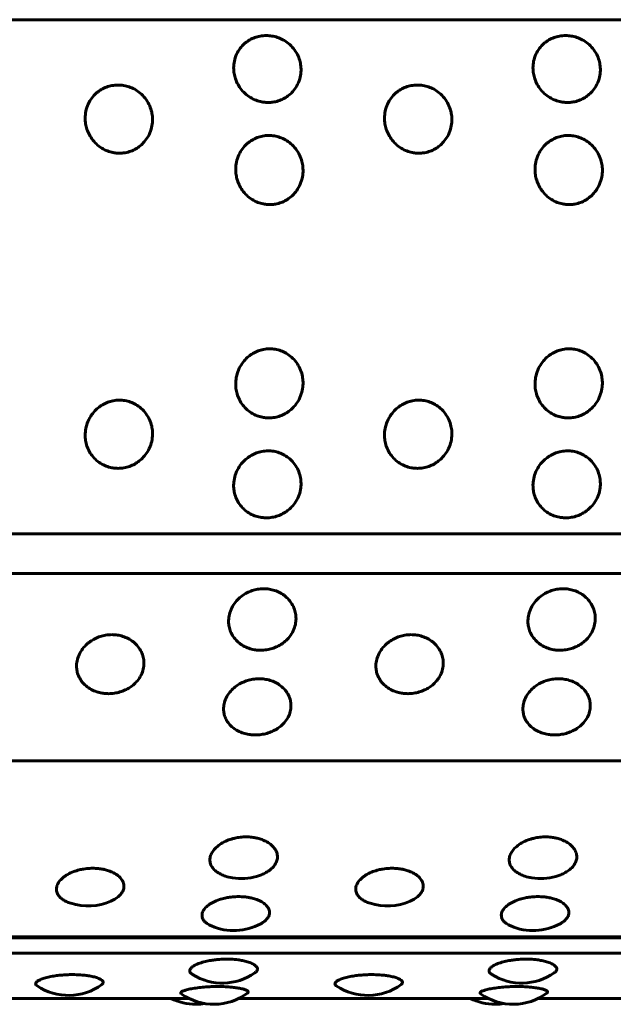
# Model space of a CAD drawing. Units: millimetres. Extents: x -2866 to 2866, y -2292 to 2292.
# Drawn here: x -81 to -65, y -781 to -755 of the extents above; entities that cross this region are included whole.
import ezdxf

# ---------------------------------------------------------------- set-up
doc = ezdxf.new("R2010")
doc.units = ezdxf.units.MM
doc.linetypes.add('K5LT_BASIC', pattern=[0])

msp = doc.modelspace()

# ---------------------------------------------------------------- linework, layer by layer
at = {"color": 150, "linetype": 'K5LT_BASIC', "lineweight": 60, "true_color": 0x0080ff}
for p, q in [((-150.972, -755.165), (-53.372, -755.165)), ((-150.972, -768.835), (-53.372, -768.835)), ((-151.012, -769.892), (-53.411, -769.892)), ((-53.745, -774.881), (-151.346, -774.881)), ((-54.296, -779.581), (-151.897, -779.581)), ((-151.883, -779.558), (-54.283, -779.558)), ((-151.979, -779.996), (-54.378, -779.996)), ((-76.335, -781.197), (-82.971, -781.197)), ((-68.367, -781.197), (-75.003, -781.197)), ((-60.4, -781.197), (-67.036, -781.197))]:
    msp.add_line(p, q, dxfattribs=at)
for centre, start, end in [((-74.94, -776.507), 261.1924, 285.7564), ((-66.973, -776.507), 261.1924, 285.7564), ((-79.02, -777.238), 252.1757, 293.8337), ((-71.053, -777.238), 252.1757, 293.8337), ((-75.137, -777.892), 246.6714, 298.4608), ((-67.17, -777.892), 246.6714, 298.4608), ((-75.442, -779.289), 237.8021, 305.0902), ((-67.474, -779.289), 237.8021, 305.0902), ((-79.538, -779.616), 235.9827, 306.1766), ((-71.571, -779.616), 235.9827, 306.1766), ((-75.669, -779.852), 234.6348, 306.8103), ((-67.702, -779.852), 234.6348, 306.8103), ((-76.149, -779.852), 243.6585, 270.0006), ((-76.149, -779.852), 270.0006, 279.2167), ((-68.182, -779.852), 243.6585, 270.0006), ((-68.182, -779.852), 270.0006, 279.2167)]:
    msp.add_arc(centre, 1.5, start, end, dxfattribs=at)
for points, knots in [([(-74.272, -755.587), (-74.223, -755.587), (-74.123, -755.595), (-73.973, -755.632), (-73.823, -755.697), (-73.676, -755.796), (-73.545, -755.928), (-73.444, -756.083), (-73.381, -756.242), (-73.35, -756.402), (-73.347, -756.567), (-73.38, -756.749), (-73.453, -756.923), (-73.555, -757.066), (-73.667, -757.174), (-73.787, -757.256), (-73.922, -757.318), (-74.055, -757.354), (-74.177, -757.368), (-74.286, -757.367), (-74.408, -757.351), (-74.549, -757.311), (-74.702, -757.237), (-74.844, -757.13), (-74.962, -756.999), (-75.05, -756.855), (-75.108, -756.708), (-75.14, -756.557), (-75.147, -756.395), (-75.119, -756.216), (-75.051, -756.042), (-74.951, -755.895), (-74.839, -755.784), (-74.716, -755.699), (-74.583, -755.638), (-74.433, -755.597), (-74.328, -755.587), (-74.272, -755.587)], [0, 0, 0, 0, 0.924917, 1.878621, 2.88753, 4.005353, 5.203314, 6.419175, 7.552021, 8.517762, 9.589765, 10.78792, 12.111027, 13.270955, 14.192944, 15.109137, 16.058438, 17.018458, 17.729731, 18.373078, 19.072969, 20.034697, 21.122923, 22.252931, 23.369449, 24.43862, 25.476357, 26.395966, 27.435256, 28.635235, 29.959864, 31.12053, 32.120453, 33.041754, 34.01843, 34.935529, 36, 36, 36, 36]), ([(-66.305, -755.587), (-66.256, -755.587), (-66.156, -755.595), (-66.006, -755.632), (-65.855, -755.697), (-65.709, -755.796), (-65.577, -755.928), (-65.476, -756.083), (-65.414, -756.242), (-65.382, -756.402), (-65.379, -756.567), (-65.412, -756.748), (-65.486, -756.923), (-65.588, -757.066), (-65.7, -757.174), (-65.82, -757.256), (-65.954, -757.318), (-66.088, -757.354), (-66.21, -757.368), (-66.319, -757.367), (-66.441, -757.351), (-66.582, -757.311), (-66.735, -757.237), (-66.877, -757.13), (-66.994, -756.999), (-67.083, -756.855), (-67.141, -756.708), (-67.173, -756.557), (-67.179, -756.395), (-67.152, -756.216), (-67.083, -756.042), (-66.984, -755.895), (-66.872, -755.784), (-66.749, -755.699), (-66.616, -755.638), (-66.466, -755.597), (-66.361, -755.587), (-66.305, -755.587)], [0, 0, 0, 0, 0.924917, 1.878621, 2.88753, 4.005353, 5.203314, 6.419175, 7.552021, 8.517762, 9.589765, 10.78792, 12.111027, 13.270955, 14.192944, 15.109137, 16.058438, 17.018458, 17.729731, 18.373078, 19.072969, 20.034697, 21.122923, 22.252931, 23.369449, 24.43862, 25.476357, 26.395966, 27.435256, 28.635235, 29.959864, 31.12053, 32.120453, 33.041754, 34.01843, 34.935529, 36, 36, 36, 36]), ([(-78.219, -756.902), (-78.17, -756.902), (-78.07, -756.911), (-77.92, -756.948), (-77.77, -757.015), (-77.624, -757.116), (-77.493, -757.25), (-77.393, -757.409), (-77.332, -757.572), (-77.301, -757.734), (-77.3, -757.903), (-77.334, -758.087), (-77.409, -758.265), (-77.511, -758.41), (-77.624, -758.52), (-77.745, -758.603), (-77.879, -758.667), (-78.013, -758.703), (-78.135, -758.717), (-78.244, -758.716), (-78.366, -758.7), (-78.507, -758.659), (-78.659, -758.584), (-78.801, -758.475), (-78.918, -758.342), (-79.005, -758.196), (-79.062, -758.046), (-79.093, -757.892), (-79.099, -757.728), (-79.07, -757.545), (-79, -757.367), (-78.9, -757.217), (-78.787, -757.104), (-78.663, -757.017), (-78.53, -756.954), (-78.38, -756.912), (-78.275, -756.902), (-78.219, -756.902)], [0, 0, 0, 0, 0.924917, 1.878621, 2.88753, 4.005353, 5.203314, 6.419175, 7.552021, 8.517762, 9.589765, 10.78792, 12.111027, 13.270955, 14.192944, 15.109137, 16.058438, 17.018458, 17.729731, 18.373078, 19.072969, 20.034697, 21.122923, 22.252931, 23.369449, 24.43862, 25.476357, 26.395966, 27.435256, 28.635235, 29.959864, 31.12053, 32.120453, 33.041754, 34.01843, 34.935529, 36, 36, 36, 36]), ([(-70.251, -756.902), (-70.202, -756.902), (-70.102, -756.91), (-69.953, -756.948), (-69.802, -757.015), (-69.656, -757.116), (-69.526, -757.25), (-69.426, -757.409), (-69.364, -757.572), (-69.334, -757.734), (-69.332, -757.903), (-69.366, -758.087), (-69.441, -758.265), (-69.544, -758.41), (-69.657, -758.52), (-69.777, -758.603), (-69.912, -758.667), (-70.046, -758.703), (-70.168, -758.717), (-70.277, -758.716), (-70.399, -758.7), (-70.54, -758.659), (-70.692, -758.584), (-70.833, -758.475), (-70.95, -758.342), (-71.038, -758.196), (-71.094, -758.046), (-71.125, -757.892), (-71.131, -757.728), (-71.102, -757.545), (-71.033, -757.367), (-70.932, -757.217), (-70.819, -757.104), (-70.696, -757.017), (-70.563, -756.954), (-70.412, -756.912), (-70.308, -756.902), (-70.251, -756.902)], [0, 0, 0, 0, 0.924917, 1.878621, 2.88753, 4.005353, 5.203314, 6.419175, 7.552021, 8.517762, 9.589765, 10.78792, 12.111027, 13.270955, 14.192944, 15.109137, 16.058438, 17.018458, 17.729731, 18.373078, 19.072969, 20.034697, 21.122923, 22.252931, 23.369449, 24.43862, 25.476357, 26.395966, 27.435256, 28.635235, 29.959864, 31.12053, 32.120453, 33.041754, 34.01843, 34.935529, 36, 36, 36, 36]), ([(-74.206, -758.244), (-74.157, -758.244), (-74.057, -758.252), (-73.908, -758.291), (-73.758, -758.359), (-73.613, -758.461), (-73.483, -758.598), (-73.384, -758.759), (-73.324, -758.924), (-73.295, -759.089), (-73.294, -759.26), (-73.329, -759.446), (-73.405, -759.626), (-73.509, -759.773), (-73.622, -759.883), (-73.743, -759.968), (-73.879, -760.032), (-74.013, -760.069), (-74.135, -760.083), (-74.244, -760.082), (-74.365, -760.066), (-74.506, -760.025), (-74.658, -759.948), (-74.799, -759.838), (-74.915, -759.704), (-75.001, -759.556), (-75.057, -759.405), (-75.087, -759.249), (-75.092, -759.082), (-75.062, -758.896), (-74.991, -758.716), (-74.889, -758.564), (-74.776, -758.449), (-74.652, -758.361), (-74.518, -758.297), (-74.367, -758.254), (-74.263, -758.244), (-74.206, -758.244)], [0, 0, 0, 0, 0.924917, 1.878621, 2.88753, 4.005353, 5.203314, 6.419175, 7.552021, 8.517762, 9.589765, 10.78792, 12.111027, 13.270955, 14.192944, 15.109137, 16.058438, 17.018458, 17.729731, 18.373078, 19.072969, 20.034697, 21.122923, 22.252931, 23.369449, 24.43862, 25.476357, 26.395966, 27.435256, 28.635235, 29.959864, 31.12053, 32.120453, 33.041754, 34.01843, 34.935529, 36, 36, 36, 36]), ([(-66.239, -758.244), (-66.19, -758.244), (-66.09, -758.252), (-65.941, -758.291), (-65.791, -758.359), (-65.645, -758.461), (-65.516, -758.598), (-65.417, -758.759), (-65.356, -758.924), (-65.327, -759.089), (-65.326, -759.26), (-65.362, -759.446), (-65.438, -759.626), (-65.542, -759.773), (-65.655, -759.883), (-65.776, -759.968), (-65.911, -760.032), (-66.045, -760.069), (-66.167, -760.083), (-66.277, -760.082), (-66.398, -760.066), (-66.539, -760.025), (-66.691, -759.948), (-66.831, -759.838), (-66.947, -759.704), (-67.034, -759.556), (-67.09, -759.405), (-67.12, -759.249), (-67.124, -759.082), (-67.094, -758.896), (-67.024, -758.716), (-66.922, -758.564), (-66.808, -758.449), (-66.684, -758.361), (-66.551, -758.297), (-66.4, -758.254), (-66.295, -758.244), (-66.239, -758.244)], [0, 0, 0, 0, 0.924917, 1.878621, 2.88753, 4.005353, 5.203314, 6.419175, 7.552021, 8.517762, 9.589765, 10.78792, 12.111027, 13.270955, 14.192944, 15.109137, 16.058438, 17.018458, 17.729731, 18.373078, 19.072969, 20.034697, 21.122923, 22.252931, 23.369449, 24.43862, 25.476357, 26.395966, 27.435256, 28.635235, 29.959864, 31.12053, 32.120453, 33.041754, 34.01843, 34.935529, 36, 36, 36, 36]), ([(-74.181, -763.918), (-74.132, -763.918), (-74.033, -763.927), (-73.885, -763.966), (-73.737, -764.034), (-73.594, -764.138), (-73.468, -764.276), (-73.374, -764.438), (-73.317, -764.604), (-73.293, -764.77), (-73.296, -764.941), (-73.337, -765.127), (-73.418, -765.305), (-73.525, -765.451), (-73.642, -765.56), (-73.765, -765.644), (-73.902, -765.707), (-74.051, -765.747), (-74.174, -765.758), (-74.283, -765.754), (-74.39, -765.74), (-74.529, -765.7), (-74.679, -765.624), (-74.817, -765.516), (-74.929, -765.383), (-75.012, -765.236), (-75.064, -765.085), (-75.089, -764.93), (-75.089, -764.763), (-75.055, -764.577), (-74.979, -764.395), (-74.873, -764.242), (-74.756, -764.126), (-74.63, -764.037), (-74.495, -763.972), (-74.343, -763.928), (-74.238, -763.918), (-74.181, -763.918)], [0, 0, 0, 0, 0.924917, 1.878621, 2.88753, 4.005353, 5.203314, 6.419175, 7.552021, 8.517762, 9.589765, 10.78792, 12.111027, 13.270955, 14.192944, 15.109137, 16.058438, 17.018458, 17.99998, 18.373078, 19.072969, 20.034697, 21.122923, 22.252931, 23.369449, 24.43862, 25.476357, 26.395966, 27.435256, 28.635235, 29.959864, 31.12053, 32.120453, 33.041754, 34.01843, 34.935529, 36, 36, 36, 36]), ([(-66.214, -763.918), (-66.165, -763.918), (-66.066, -763.927), (-65.917, -763.965), (-65.769, -764.034), (-65.627, -764.138), (-65.501, -764.276), (-65.406, -764.438), (-65.35, -764.604), (-65.325, -764.77), (-65.329, -764.941), (-65.369, -765.127), (-65.45, -765.305), (-65.558, -765.451), (-65.674, -765.56), (-65.798, -765.644), (-65.935, -765.707), (-66.084, -765.747), (-66.207, -765.758), (-66.315, -765.754), (-66.422, -765.74), (-66.562, -765.7), (-66.712, -765.624), (-66.849, -765.516), (-66.962, -765.383), (-67.045, -765.236), (-67.096, -765.085), (-67.122, -764.93), (-67.122, -764.763), (-67.087, -764.577), (-67.012, -764.395), (-66.906, -764.242), (-66.789, -764.126), (-66.663, -764.037), (-66.527, -763.972), (-66.376, -763.928), (-66.27, -763.918), (-66.214, -763.918)], [0, 0, 0, 0, 0.924917, 1.878621, 2.88753, 4.005353, 5.203314, 6.419175, 7.552021, 8.517762, 9.589765, 10.78792, 12.111027, 13.270955, 14.192944, 15.109137, 16.058438, 17.018458, 17.99998, 18.373078, 19.072969, 20.034697, 21.122923, 22.252931, 23.369449, 24.43862, 25.476357, 26.395966, 27.435256, 28.635235, 29.959864, 31.12053, 32.120453, 33.041754, 34.01843, 34.935529, 36, 36, 36, 36]), ([(-78.182, -765.284), (-78.133, -765.284), (-78.033, -765.292), (-77.885, -765.331), (-77.738, -765.399), (-77.596, -765.501), (-77.471, -765.638), (-77.378, -765.799), (-77.322, -765.962), (-77.299, -766.126), (-77.304, -766.295), (-77.345, -766.478), (-77.427, -766.654), (-77.536, -766.797), (-77.653, -766.905), (-77.777, -766.987), (-77.914, -767.049), (-78.063, -767.089), (-78.186, -767.099), (-78.295, -767.096), (-78.402, -767.082), (-78.541, -767.042), (-78.691, -766.968), (-78.828, -766.861), (-78.939, -766.731), (-79.021, -766.585), (-79.072, -766.437), (-79.096, -766.284), (-79.095, -766.119), (-79.059, -765.936), (-78.982, -765.756), (-78.876, -765.605), (-78.758, -765.49), (-78.631, -765.401), (-78.496, -765.337), (-78.344, -765.294), (-78.238, -765.284), (-78.182, -765.284)], [0, 0, 0, 0, 0.924917, 1.878621, 2.88753, 4.005353, 5.203314, 6.419175, 7.552021, 8.517762, 9.589765, 10.78792, 12.111027, 13.270955, 14.192944, 15.109137, 16.058438, 17.018458, 17.99998, 18.373078, 19.072969, 20.034697, 21.122923, 22.252931, 23.369449, 24.43862, 25.476357, 26.395966, 27.435256, 28.635235, 29.959864, 31.12053, 32.120453, 33.041754, 34.01843, 34.935529, 36, 36, 36, 36]), ([(-70.215, -765.284), (-70.166, -765.284), (-70.066, -765.292), (-69.918, -765.331), (-69.77, -765.399), (-69.629, -765.501), (-69.504, -765.638), (-69.41, -765.799), (-69.355, -765.962), (-69.331, -766.126), (-69.336, -766.294), (-69.378, -766.478), (-69.46, -766.654), (-69.568, -766.797), (-69.685, -766.905), (-69.809, -766.987), (-69.947, -767.049), (-70.096, -767.089), (-70.219, -767.099), (-70.328, -767.096), (-70.435, -767.082), (-70.574, -767.042), (-70.723, -766.968), (-70.86, -766.861), (-70.972, -766.731), (-71.054, -766.585), (-71.104, -766.437), (-71.129, -766.284), (-71.128, -766.119), (-71.092, -765.936), (-71.015, -765.756), (-70.908, -765.605), (-70.791, -765.49), (-70.664, -765.401), (-70.528, -765.337), (-70.376, -765.294), (-70.271, -765.284), (-70.215, -765.284)], [0, 0, 0, 0, 0.924917, 1.878621, 2.88753, 4.005353, 5.203314, 6.419175, 7.552021, 8.517762, 9.589765, 10.78792, 12.111027, 13.270955, 14.192944, 15.109137, 16.058438, 17.018458, 17.99998, 18.373078, 19.072969, 20.034697, 21.122923, 22.252931, 23.369449, 24.43862, 25.476357, 26.395966, 27.435256, 28.635235, 29.959864, 31.12053, 32.120453, 33.041754, 34.01843, 34.935529, 36, 36, 36, 36]), ([(-74.224, -766.633), (-74.175, -766.633), (-74.075, -766.641), (-73.928, -766.679), (-73.78, -766.746), (-73.639, -766.847), (-73.515, -766.982), (-73.423, -767.139), (-73.369, -767.3), (-73.346, -767.461), (-73.352, -767.626), (-73.395, -767.806), (-73.478, -767.979), (-73.587, -768.119), (-73.705, -768.225), (-73.829, -768.305), (-73.967, -768.366), (-74.117, -768.404), (-74.24, -768.415), (-74.349, -768.411), (-74.455, -768.398), (-74.594, -768.359), (-74.743, -768.286), (-74.88, -768.182), (-74.99, -768.054), (-75.071, -767.912), (-75.121, -767.766), (-75.145, -767.616), (-75.143, -767.454), (-75.105, -767.274), (-75.027, -767.098), (-74.92, -766.949), (-74.802, -766.836), (-74.674, -766.749), (-74.538, -766.685), (-74.386, -766.643), (-74.28, -766.633), (-74.224, -766.633)], [0, 0, 0, 0, 0.924917, 1.878621, 2.88753, 4.005353, 5.203314, 6.419175, 7.552021, 8.517762, 9.589765, 10.78792, 12.111027, 13.270955, 14.192944, 15.109137, 16.058438, 17.018458, 17.99998, 18.373078, 19.072969, 20.034697, 21.122923, 22.252931, 23.369449, 24.43862, 25.476357, 26.395966, 27.435256, 28.635235, 29.959864, 31.12053, 32.120453, 33.041754, 34.01843, 34.935529, 36, 36, 36, 36]), ([(-66.256, -766.633), (-66.207, -766.633), (-66.108, -766.641), (-65.96, -766.679), (-65.813, -766.746), (-65.672, -766.847), (-65.548, -766.982), (-65.455, -767.139), (-65.401, -767.3), (-65.378, -767.461), (-65.384, -767.626), (-65.427, -767.806), (-65.51, -767.979), (-65.62, -768.119), (-65.738, -768.225), (-65.862, -768.305), (-66, -768.366), (-66.149, -768.404), (-66.272, -768.415), (-66.381, -768.411), (-66.488, -768.398), (-66.627, -768.359), (-66.776, -768.286), (-66.912, -768.182), (-67.023, -768.054), (-67.104, -767.912), (-67.153, -767.766), (-67.177, -767.616), (-67.175, -767.454), (-67.138, -767.274), (-67.06, -767.098), (-66.952, -766.949), (-66.834, -766.836), (-66.707, -766.749), (-66.57, -766.685), (-66.418, -766.643), (-66.313, -766.633), (-66.256, -766.633)], [0, 0, 0, 0, 0.924917, 1.878621, 2.88753, 4.005353, 5.203314, 6.419175, 7.552021, 8.517762, 9.589765, 10.78792, 12.111027, 13.270955, 14.192944, 15.109137, 16.058438, 17.018458, 17.99998, 18.373078, 19.072969, 20.034697, 21.122923, 22.252931, 23.369449, 24.43862, 25.476357, 26.395966, 27.435256, 28.635235, 29.959864, 31.12053, 32.120453, 33.041754, 34.01843, 34.935529, 36, 36, 36, 36]), ([(-74.342, -770.3), (-74.293, -770.3), (-74.194, -770.307), (-74.047, -770.342), (-73.901, -770.405), (-73.762, -770.498), (-73.64, -770.623), (-73.55, -770.769), (-73.499, -770.917), (-73.479, -771.065), (-73.488, -771.217), (-73.534, -771.382), (-73.62, -771.54), (-73.732, -771.668), (-73.852, -771.764), (-73.977, -771.837), (-74.116, -771.893), (-74.267, -771.928), (-74.39, -771.937), (-74.499, -771.934), (-74.605, -771.922), (-74.744, -771.886), (-74.891, -771.82), (-75.025, -771.725), (-75.134, -771.609), (-75.212, -771.479), (-75.259, -771.346), (-75.281, -771.208), (-75.276, -771.059), (-75.235, -770.893), (-75.154, -770.73), (-75.044, -770.592), (-74.924, -770.488), (-74.795, -770.407), (-74.657, -770.348), (-74.504, -770.309), (-74.399, -770.3), (-74.342, -770.3)], [0, 0, 0, 0, 0.924917, 1.878621, 2.88753, 4.005353, 5.203314, 6.419175, 7.552021, 8.517762, 9.589765, 10.78792, 12.111027, 13.270955, 14.192944, 15.109137, 16.058438, 17.018458, 17.99998, 18.373078, 19.072969, 20.034697, 21.122923, 22.252931, 23.369449, 24.43862, 25.476357, 26.395966, 27.435256, 28.635235, 29.959864, 31.12053, 32.120453, 33.041754, 34.01843, 34.935529, 36, 36, 36, 36]), ([(-66.375, -770.3), (-66.326, -770.3), (-66.227, -770.307), (-66.08, -770.342), (-65.934, -770.405), (-65.794, -770.498), (-65.673, -770.623), (-65.583, -770.769), (-65.532, -770.917), (-65.512, -771.065), (-65.521, -771.217), (-65.566, -771.382), (-65.653, -771.54), (-65.765, -771.668), (-65.884, -771.764), (-66.01, -771.837), (-66.149, -771.893), (-66.299, -771.928), (-66.422, -771.937), (-66.531, -771.934), (-66.638, -771.922), (-66.776, -771.886), (-66.924, -771.82), (-67.058, -771.725), (-67.167, -771.609), (-67.245, -771.479), (-67.292, -771.346), (-67.313, -771.208), (-67.308, -771.059), (-67.268, -770.893), (-67.187, -770.73), (-67.077, -770.592), (-66.956, -770.488), (-66.827, -770.407), (-66.69, -770.348), (-66.537, -770.309), (-66.432, -770.3), (-66.375, -770.3)], [0, 0, 0, 0, 0.924917, 1.878621, 2.88753, 4.005353, 5.203314, 6.419175, 7.552021, 8.517762, 9.589765, 10.78792, 12.111027, 13.270955, 14.192944, 15.109137, 16.058438, 17.018458, 17.99998, 18.373078, 19.072969, 20.034697, 21.122923, 22.252931, 23.369449, 24.43862, 25.476357, 26.395966, 27.435256, 28.635235, 29.959864, 31.12053, 32.120453, 33.041754, 34.01843, 34.935529, 36, 36, 36, 36]), ([(-78.384, -771.521), (-78.335, -771.521), (-78.236, -771.529), (-78.089, -771.563), (-77.943, -771.623), (-77.804, -771.713), (-77.683, -771.833), (-77.595, -771.973), (-77.544, -772.116), (-77.525, -772.257), (-77.535, -772.403), (-77.582, -772.561), (-77.669, -772.712), (-77.782, -772.835), (-77.902, -772.927), (-78.028, -772.996), (-78.168, -773.049), (-78.318, -773.083), (-78.441, -773.092), (-78.55, -773.089), (-78.657, -773.077), (-78.795, -773.043), (-78.942, -772.98), (-79.076, -772.889), (-79.184, -772.778), (-79.261, -772.653), (-79.307, -772.526), (-79.328, -772.394), (-79.322, -772.252), (-79.28, -772.092), (-79.198, -771.936), (-79.087, -771.803), (-78.966, -771.702), (-78.837, -771.625), (-78.699, -771.568), (-78.546, -771.53), (-78.44, -771.521), (-78.384, -771.521)], [0, 0, 0, 0, 0.924917, 1.878621, 2.88753, 4.005353, 5.203314, 6.419175, 7.552021, 8.517762, 9.589765, 10.78792, 12.111027, 13.270955, 14.192944, 15.109137, 16.058438, 17.018458, 17.99998, 18.373078, 19.072969, 20.034697, 21.122923, 22.252931, 23.369449, 24.43862, 25.476357, 26.395966, 27.435256, 28.635235, 29.959864, 31.12053, 32.120453, 33.041754, 34.01843, 34.935529, 36, 36, 36, 36]), ([(-70.416, -771.521), (-70.367, -771.521), (-70.268, -771.529), (-70.121, -771.563), (-69.976, -771.623), (-69.837, -771.713), (-69.716, -771.833), (-69.627, -771.973), (-69.577, -772.115), (-69.558, -772.257), (-69.568, -772.403), (-69.615, -772.561), (-69.702, -772.712), (-69.815, -772.835), (-69.935, -772.927), (-70.061, -772.996), (-70.2, -773.049), (-70.351, -773.082), (-70.474, -773.092), (-70.583, -773.089), (-70.689, -773.077), (-70.827, -773.043), (-70.975, -772.98), (-71.108, -772.889), (-71.216, -772.778), (-71.294, -772.653), (-71.34, -772.526), (-71.36, -772.394), (-71.355, -772.252), (-71.313, -772.092), (-71.231, -771.936), (-71.12, -771.803), (-70.999, -771.702), (-70.869, -771.625), (-70.732, -771.568), (-70.578, -771.53), (-70.473, -771.521), (-70.416, -771.521)], [0, 0, 0, 0, 0.924917, 1.878621, 2.88753, 4.005353, 5.203314, 6.419175, 7.552021, 8.517762, 9.589765, 10.78792, 12.111027, 13.270955, 14.192944, 15.109137, 16.058438, 17.018458, 17.99998, 18.373078, 19.072969, 20.034697, 21.122923, 22.252931, 23.369449, 24.43862, 25.476357, 26.395966, 27.435256, 28.635235, 29.959864, 31.12053, 32.120453, 33.041754, 34.01843, 34.935529, 36, 36, 36, 36]), ([(-74.465, -772.694), (-74.416, -772.694), (-74.317, -772.701), (-74.171, -772.734), (-74.025, -772.791), (-73.887, -772.877), (-73.767, -772.992), (-73.679, -773.126), (-73.63, -773.262), (-73.612, -773.397), (-73.622, -773.536), (-73.67, -773.686), (-73.758, -773.829), (-73.872, -773.946), (-73.993, -774.033), (-74.119, -774.099), (-74.259, -774.149), (-74.41, -774.181), (-74.533, -774.189), (-74.642, -774.186), (-74.748, -774.175), (-74.886, -774.143), (-75.033, -774.083), (-75.166, -773.997), (-75.273, -773.892), (-75.35, -773.774), (-75.395, -773.653), (-75.415, -773.527), (-75.408, -773.391), (-75.366, -773.239), (-75.283, -773.09), (-75.171, -772.964), (-75.049, -772.867), (-74.919, -772.793), (-74.781, -772.739), (-74.627, -772.703), (-74.522, -772.694), (-74.465, -772.694)], [0, 0, 0, 0, 0.924917, 1.878621, 2.88753, 4.005353, 5.203314, 6.419175, 7.552021, 8.517762, 9.589765, 10.78792, 12.111027, 13.270955, 14.192944, 15.109137, 16.058438, 17.018458, 17.99998, 18.373078, 19.072969, 20.034697, 21.122923, 22.252931, 23.369449, 24.43862, 25.476357, 26.395966, 27.435256, 28.635235, 29.959864, 31.12053, 32.120453, 33.041754, 34.01843, 34.935529, 36, 36, 36, 36]), ([(-66.498, -772.694), (-66.449, -772.694), (-66.35, -772.701), (-66.203, -772.734), (-66.058, -772.791), (-65.92, -772.877), (-65.799, -772.992), (-65.712, -773.126), (-65.662, -773.262), (-65.644, -773.397), (-65.655, -773.536), (-65.703, -773.686), (-65.791, -773.829), (-65.905, -773.946), (-66.025, -774.033), (-66.152, -774.099), (-66.292, -774.149), (-66.442, -774.18), (-66.566, -774.189), (-66.674, -774.186), (-66.781, -774.175), (-66.919, -774.143), (-67.065, -774.083), (-67.199, -773.997), (-67.306, -773.892), (-67.383, -773.774), (-67.428, -773.653), (-67.447, -773.527), (-67.441, -773.391), (-67.398, -773.239), (-67.315, -773.09), (-67.203, -772.964), (-67.082, -772.867), (-66.952, -772.793), (-66.813, -772.739), (-66.66, -772.703), (-66.554, -772.694), (-66.498, -772.694)], [0, 0, 0, 0, 0.924917, 1.878621, 2.88753, 4.005353, 5.203314, 6.419175, 7.552021, 8.517762, 9.589765, 10.78792, 12.111027, 13.270955, 14.192944, 15.109137, 16.058438, 17.018458, 17.99998, 18.373078, 19.072969, 20.034697, 21.122923, 22.252931, 23.369449, 24.43862, 25.476357, 26.395966, 27.435256, 28.635235, 29.959864, 31.12053, 32.120453, 33.041754, 34.01843, 34.935529, 36, 36, 36, 36]), ([(-75.17, -777.989), (-75.237, -777.979), (-75.349, -777.953), (-75.495, -777.894), (-75.613, -777.821), (-75.706, -777.728), (-75.763, -777.623), (-75.781, -777.511), (-75.762, -777.398), (-75.705, -777.285), (-75.611, -777.175), (-75.479, -777.075), (-75.326, -776.997), (-75.176, -776.947), (-75.056, -776.921), (-74.938, -776.905), (-74.86, -776.9), (-74.81, -776.9)], [0, 0, 0, 0, 1.454504, 2.532321, 3.796747, 5.135873, 6.467689, 7.765028, 9.044561, 10.339497, 11.677148, 13.048161, 14.433934, 15.555298, 16.412627, 16.974255, 18, 18, 18, 18]), ([(-74.81, -776.9), (-74.759, -776.9), (-74.686, -776.904), (-74.585, -776.919), (-74.492, -776.938), (-74.376, -776.974), (-74.246, -777.033), (-74.126, -777.119), (-74.034, -777.224), (-73.98, -777.344), (-73.972, -777.466), (-74.007, -777.586), (-74.078, -777.695), (-74.184, -777.791), (-74.304, -777.864), (-74.422, -777.916), (-74.498, -777.941), (-74.533, -777.951)], [0, 0, 0, 0, 1.119597, 1.617492, 2.322552, 3.317729, 4.561545, 5.97119, 7.463519, 8.955309, 10.54624, 11.933404, 13.414674, 14.840137, 16.115904, 17.152437, 18, 18, 18, 18]), ([(-67.203, -777.989), (-67.27, -777.979), (-67.381, -777.952), (-67.527, -777.894), (-67.645, -777.821), (-67.739, -777.728), (-67.796, -777.623), (-67.814, -777.511), (-67.794, -777.398), (-67.738, -777.284), (-67.643, -777.175), (-67.512, -777.075), (-67.358, -776.997), (-67.208, -776.947), (-67.089, -776.921), (-66.97, -776.905), (-66.892, -776.9), (-66.842, -776.9)], [0, 0, 0, 0, 1.454504, 2.532321, 3.796747, 5.135873, 6.467689, 7.765028, 9.044561, 10.339497, 11.677148, 13.048161, 14.433934, 15.555298, 16.412627, 16.974255, 18, 18, 18, 18]), ([(-66.842, -776.9), (-66.792, -776.9), (-66.719, -776.904), (-66.618, -776.919), (-66.525, -776.938), (-66.408, -776.974), (-66.279, -777.033), (-66.159, -777.119), (-66.067, -777.224), (-66.013, -777.344), (-66.004, -777.466), (-66.039, -777.586), (-66.111, -777.695), (-66.217, -777.791), (-66.337, -777.864), (-66.454, -777.916), (-66.531, -777.941), (-66.566, -777.951)], [0, 0, 0, 0, 1.119597, 1.617492, 2.322552, 3.317729, 4.561545, 5.97119, 7.463519, 8.955309, 10.54624, 11.933404, 13.414674, 14.840137, 16.115904, 17.152437, 18, 18, 18, 18]), ([(-79.479, -778.666), (-79.521, -778.653), (-79.593, -778.625), (-79.691, -778.57), (-79.777, -778.5), (-79.841, -778.41), (-79.863, -778.324), (-79.86, -778.253), (-79.843, -778.18), (-79.796, -778.089), (-79.699, -777.987), (-79.566, -777.895), (-79.415, -777.825), (-79.268, -777.779), (-79.149, -777.755), (-79.027, -777.739), (-78.946, -777.734), (-78.893, -777.734)], [0, 0, 0, 0, 1.156472, 2.132124, 3.442423, 4.891387, 6.403055, 7.190397, 7.932681, 9.461041, 10.98624, 12.50435, 14.007582, 15.224865, 16.160572, 16.798501, 18, 18, 18, 18]), ([(-78.893, -777.734), (-78.842, -777.734), (-78.769, -777.738), (-78.668, -777.751), (-78.575, -777.768), (-78.459, -777.801), (-78.33, -777.855), (-78.21, -777.933), (-78.119, -778.028), (-78.066, -778.137), (-78.058, -778.245), (-78.09, -778.344), (-78.144, -778.425), (-78.226, -778.504), (-78.317, -778.564), (-78.39, -778.6), (-78.415, -778.611)], [0, 0, 0, 0, 1.173643, 1.695573, 2.434669, 3.477885, 4.781744, 6.259437, 7.823806, 9.387608, 11.055339, 12.420698, 13.70939, 14.723857, 16.280978, 17, 17, 17, 17]), ([(-71.512, -778.666), (-71.554, -778.653), (-71.625, -778.625), (-71.724, -778.57), (-71.809, -778.5), (-71.873, -778.41), (-71.896, -778.324), (-71.893, -778.252), (-71.876, -778.18), (-71.828, -778.089), (-71.731, -777.987), (-71.599, -777.895), (-71.448, -777.825), (-71.3, -777.779), (-71.181, -777.755), (-71.06, -777.739), (-70.978, -777.734), (-70.925, -777.734)], [0, 0, 0, 0, 1.156472, 2.132124, 3.442423, 4.891387, 6.403055, 7.190397, 7.932681, 9.461041, 10.98624, 12.50435, 14.007582, 15.224865, 16.160572, 16.798501, 18, 18, 18, 18]), ([(-70.925, -777.734), (-70.874, -777.734), (-70.802, -777.738), (-70.701, -777.751), (-70.608, -777.768), (-70.491, -777.801), (-70.363, -777.855), (-70.243, -777.933), (-70.151, -778.028), (-70.098, -778.137), (-70.091, -778.245), (-70.122, -778.344), (-70.177, -778.425), (-70.258, -778.504), (-70.349, -778.564), (-70.423, -778.6), (-70.447, -778.611)], [0, 0, 0, 0, 1.173643, 1.695573, 2.434669, 3.477885, 4.781744, 6.259437, 7.823806, 9.387608, 11.055339, 12.420698, 13.70939, 14.723857, 16.280978, 17, 17, 17, 17]), ([(-75.731, -779.269), (-75.775, -779.25), (-75.841, -779.214), (-75.917, -779.151), (-75.968, -779.081), (-75.987, -779.01), (-75.984, -778.949), (-75.966, -778.884), (-75.918, -778.804), (-75.82, -778.713), (-75.687, -778.631), (-75.534, -778.568), (-75.386, -778.527), (-75.267, -778.506), (-75.146, -778.491), (-75.065, -778.488), (-75.013, -778.488)], [0, 0, 0, 0, 1.460278, 2.490276, 3.781968, 5.244979, 6.02175, 6.776549, 8.329687, 9.88055, 11.42608, 12.96024, 14.202319, 15.155672, 15.798681, 17, 17, 17, 17]), ([(-75.013, -778.488), (-74.962, -778.488), (-74.89, -778.491), (-74.789, -778.503), (-74.696, -778.518), (-74.58, -778.547), (-74.451, -778.596), (-74.332, -778.665), (-74.241, -778.75), (-74.188, -778.847), (-74.182, -778.943), (-74.215, -779.033), (-74.274, -779.107), (-74.346, -779.165), (-74.398, -779.197), (-74.422, -779.21)], [0, 0, 0, 0, 1.192742, 1.723166, 2.47429, 3.534484, 4.859561, 6.361301, 7.951128, 9.540379, 11.23525, 12.659972, 14.027025, 15.122049, 16, 16, 16, 16]), ([(-67.764, -779.269), (-67.807, -779.25), (-67.874, -779.214), (-67.949, -779.151), (-68.001, -779.081), (-68.02, -779.01), (-68.017, -778.949), (-67.999, -778.884), (-67.951, -778.804), (-67.853, -778.713), (-67.72, -778.631), (-67.567, -778.568), (-67.419, -778.527), (-67.299, -778.506), (-67.178, -778.491), (-67.098, -778.488), (-67.046, -778.488)], [0, 0, 0, 0, 1.460278, 2.490276, 3.781968, 5.244979, 6.02175, 6.776549, 8.329687, 9.88055, 11.42608, 12.96024, 14.202319, 15.155672, 15.798681, 17, 17, 17, 17]), ([(-67.046, -778.488), (-66.995, -778.488), (-66.922, -778.491), (-66.821, -778.503), (-66.729, -778.518), (-66.612, -778.547), (-66.484, -778.596), (-66.364, -778.665), (-66.273, -778.75), (-66.221, -778.847), (-66.214, -778.943), (-66.248, -779.033), (-66.306, -779.107), (-66.378, -779.165), (-66.43, -779.197), (-66.455, -779.21)], [0, 0, 0, 0, 1.192742, 1.723166, 2.47429, 3.534484, 4.859561, 6.361301, 7.951128, 9.540379, 11.23525, 12.659972, 14.027025, 15.122049, 16, 16, 16, 16]), ([(-76.241, -780.559), (-76.267, -780.542), (-76.299, -780.512), (-76.315, -780.465), (-76.303, -780.417), (-76.257, -780.364), (-76.173, -780.31), (-76.051, -780.257), (-75.905, -780.214), (-75.756, -780.184), (-75.629, -780.167), (-75.491, -780.154), (-75.394, -780.15), (-75.331, -780.15)], [0, 0, 0, 0, 1.560402, 2.601595, 3.855508, 5.220575, 6.645257, 8.114559, 9.616416, 10.867374, 11.857991, 12.580299, 14, 14, 14, 14]), ([(-75.331, -780.15), (-75.257, -780.15), (-75.154, -780.155), (-75.014, -780.17), (-74.898, -780.189), (-74.77, -780.22), (-74.652, -780.264), (-74.563, -780.317), (-74.515, -780.373), (-74.506, -780.424), (-74.526, -780.472), (-74.557, -780.501), (-74.579, -780.517)], [0, 0, 0, 0, 1.666623, 2.3931, 3.418505, 4.700102, 6.152566, 7.690224, 9.196528, 10.555002, 11.649424, 13, 13, 13, 13]), ([(-68.273, -780.559), (-68.3, -780.542), (-68.332, -780.512), (-68.347, -780.465), (-68.335, -780.417), (-68.289, -780.364), (-68.206, -780.31), (-68.084, -780.257), (-67.938, -780.214), (-67.789, -780.184), (-67.662, -780.167), (-67.524, -780.154), (-67.427, -780.15), (-67.363, -780.15)], [0, 0, 0, 0, 1.560402, 2.601595, 3.855508, 5.220575, 6.645257, 8.114559, 9.616416, 10.867374, 11.857991, 12.580299, 14, 14, 14, 14]), ([(-67.363, -780.15), (-67.29, -780.15), (-67.186, -780.155), (-67.047, -780.17), (-66.931, -780.189), (-66.803, -780.22), (-66.685, -780.264), (-66.596, -780.317), (-66.548, -780.373), (-66.539, -780.424), (-66.559, -780.472), (-66.59, -780.501), (-66.612, -780.517)], [0, 0, 0, 0, 1.666623, 2.3931, 3.418505, 4.700102, 6.152566, 7.690224, 9.196528, 10.555002, 11.649424, 13, 13, 13, 13]), ([(-80.377, -780.859), (-80.394, -780.848), (-80.416, -780.825), (-80.416, -780.788), (-80.386, -780.749), (-80.321, -780.708), (-80.219, -780.667), (-80.087, -780.63), (-79.939, -780.601), (-79.795, -780.582), (-79.678, -780.571), (-79.56, -780.565), (-79.483, -780.563), (-79.433, -780.563)], [0, 0, 0, 0, 1.420417, 2.759872, 4.029819, 5.54637, 7.041841, 8.513367, 9.995349, 11.222772, 12.186336, 12.829343, 14, 14, 14, 14]), ([(-79.433, -780.563), (-79.36, -780.563), (-79.256, -780.566), (-79.117, -780.578), (-79.001, -780.593), (-78.873, -780.618), (-78.757, -780.652), (-78.674, -780.69), (-78.629, -780.726), (-78.612, -780.759), (-78.616, -780.792), (-78.635, -780.814), (-78.653, -780.827)], [0, 0, 0, 0, 1.764081, 2.53304, 3.618407, 4.974947, 6.512345, 8.049217, 9.404219, 10.486307, 11.502025, 13, 13, 13, 13]), ([(-72.41, -780.859), (-72.427, -780.848), (-72.448, -780.825), (-72.448, -780.788), (-72.418, -780.749), (-72.354, -780.708), (-72.252, -780.667), (-72.12, -780.63), (-71.972, -780.601), (-71.828, -780.582), (-71.71, -780.571), (-71.593, -780.565), (-71.515, -780.563), (-71.466, -780.563)], [0, 0, 0, 0, 1.420417, 2.759872, 4.029819, 5.54637, 7.041841, 8.513367, 9.995349, 11.222772, 12.186336, 12.829343, 14, 14, 14, 14]), ([(-71.466, -780.563), (-71.392, -780.563), (-71.289, -780.566), (-71.149, -780.578), (-71.033, -780.593), (-70.906, -780.618), (-70.79, -780.651), (-70.707, -780.69), (-70.662, -780.726), (-70.645, -780.759), (-70.648, -780.792), (-70.668, -780.814), (-70.685, -780.827)], [0, 0, 0, 0, 1.764081, 2.53304, 3.618407, 4.974947, 6.512345, 8.049217, 9.404219, 10.486307, 11.502025, 13, 13, 13, 13]), ([(-76.537, -781.076), (-76.553, -781.064), (-76.56, -781.044), (-76.522, -781.012), (-76.452, -780.982), (-76.34, -780.952), (-76.193, -780.924), (-76.023, -780.902), (-75.857, -780.888), (-75.706, -780.881), (-75.616, -780.88), (-75.57, -780.88)], [0, 0, 0, 0, 1.845647, 3.084148, 4.468581, 5.901966, 7.338667, 8.771854, 10.084175, 11.03895, 12, 12, 12, 12]), ([(-75.57, -780.88), (-75.497, -780.88), (-75.393, -780.883), (-75.254, -780.891), (-75.138, -780.902), (-75.011, -780.92), (-74.894, -780.945), (-74.808, -780.973), (-74.763, -781.001), (-74.748, -781.028), (-74.758, -781.044), (-74.77, -781.053)], [0, 0, 0, 0, 1.723865, 2.475294, 3.535918, 4.861533, 6.363882, 7.927597, 9.349056, 10.513128, 12, 12, 12, 12]), ([(-68.57, -781.076), (-68.586, -781.064), (-68.592, -781.044), (-68.554, -781.012), (-68.484, -780.982), (-68.373, -780.952), (-68.226, -780.924), (-68.056, -780.902), (-67.89, -780.888), (-67.739, -780.881), (-67.648, -780.88), (-67.603, -780.88)], [0, 0, 0, 0, 1.845647, 3.084148, 4.468581, 5.901966, 7.338667, 8.771854, 10.084175, 11.03895, 12, 12, 12, 12]), ([(-67.603, -780.88), (-67.53, -780.88), (-67.426, -780.883), (-67.287, -780.891), (-67.171, -780.902), (-67.043, -780.92), (-66.926, -780.945), (-66.841, -780.973), (-66.795, -781.001), (-66.78, -781.028), (-66.791, -781.044), (-66.803, -781.053)], [0, 0, 0, 0, 1.723865, 2.475294, 3.535918, 4.861533, 6.363882, 7.927597, 9.349056, 10.513128, 12, 12, 12, 12])]:
    msp.add_open_spline(points, degree=3, knots=knots, dxfattribs=at)

doc.saveas('drawing.dxf')
